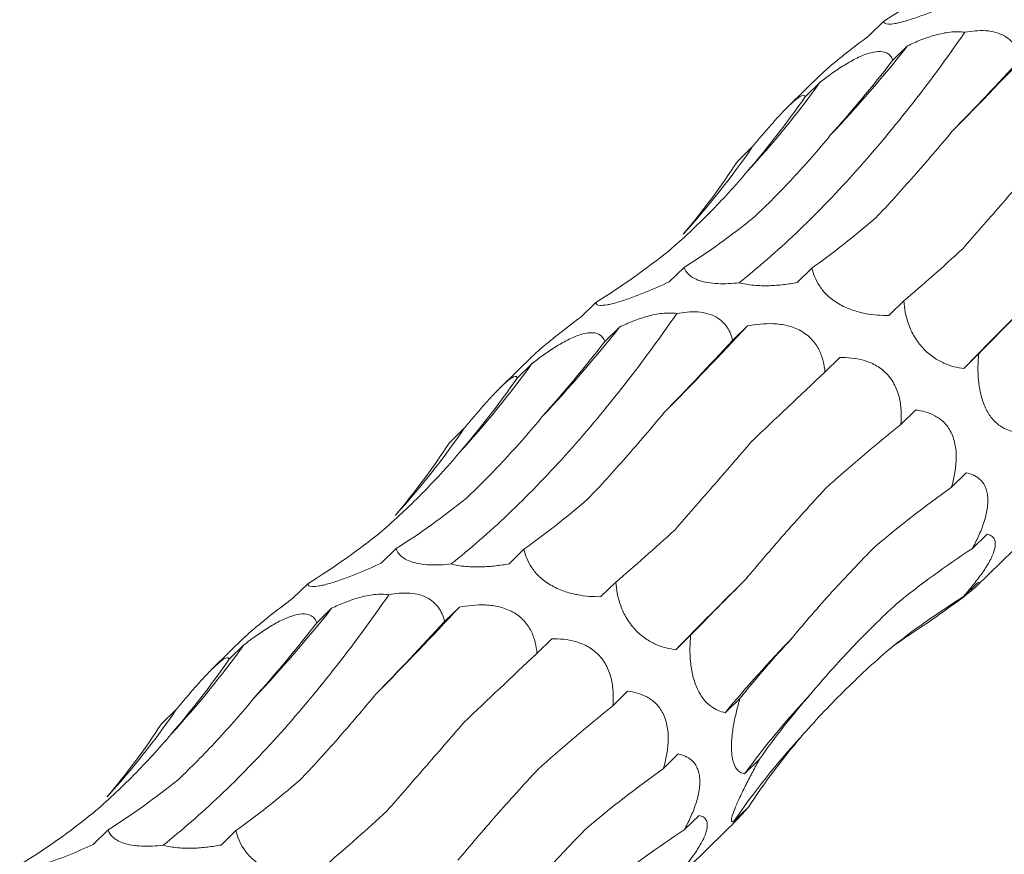
# Model space of a CAD drawing. Units: millimetres. Extents: x 250 to 14600, y 250 to 10250.
# Drawn here: x 10172 to 10213, y 5056 to 5091 of the extents above; entities that cross this region are included whole.
import ezdxf

# ---------------------------------------------------------------- set-up
doc = ezdxf.new("R2010")
doc.units = ezdxf.units.MM
doc.header["$LTSCALE"] = 50

msp = doc.modelspace()

# ---------------------------------------------------------------- linework, layer by layer
at = {"color": 7, "linetype": 'Continuous', "lineweight": 15}
for p, q in [((10208.405, 5091.307), (10207.78, 5090.697)), ((10209.413, 5090.278), (10208.788, 5089.667)), ((10205.759, 5089.066), (10204.396, 5087.736)), ((10205.721, 5088.739), (10205.095, 5088.129)), ((10202.869, 5086.017), (10202.244, 5085.407)), ((10199.992, 5080.944), (10199.367, 5080.334)), ((10205.381, 5080.915), (10204.757, 5080.306)), ((10196.271, 5079.464), (10195.646, 5078.854)), ((10209.252, 5079.532), (10208.627, 5078.922)), ((10202.66, 5078.479), (10202.039, 5077.873)), ((10197.279, 5078.434), (10196.654, 5077.824)), ((10193.625, 5077.223), (10192.262, 5075.892)), ((10212.405, 5077.298), (10211.78, 5076.688)), ((10193.587, 5076.896), (10192.961, 5076.286)), ((10206.555, 5077.144), (10205.929, 5076.534)), ((10209.748, 5074.939), (10209.125, 5074.331)), ((10190.735, 5074.174), (10190.11, 5073.563)), ((10211.885, 5072.296), (10211.261, 5071.687)), ((10212.76, 5069.707), (10212.136, 5069.098)), ((10187.858, 5069.101), (10187.233, 5068.491)), ((10193.247, 5069.072), (10192.623, 5068.463)), ((10212.314, 5067.517), (10213.873, 5069.039)), ((10197.118, 5067.689), (10196.493, 5067.079)), ((10212.355, 5067.659), (10211.731, 5067.05)), ((10184.137, 5067.621), (10183.512, 5067.011)), ((10185.145, 5066.591), (10184.52, 5065.981)), ((10190.526, 5066.636), (10189.905, 5066.029)), ((10181.491, 5065.38), (10180.128, 5064.049)), ((10194.421, 5065.301), (10193.795, 5064.69)), ((10200.271, 5065.455), (10199.646, 5064.845)), ((10181.452, 5065.053), (10180.827, 5064.443)), ((10197.614, 5063.096), (10196.991, 5062.488)), ((10202.353, 5062.803), (10201.728, 5062.193)), ((10178.601, 5062.33), (10177.976, 5061.72)), ((10199.751, 5060.453), (10199.127, 5059.843)), ((10203.169, 5060.229), (10202.544, 5059.619)), ((10202.707, 5058.216), (10202.083, 5057.606)), ((10200.626, 5057.864), (10200.002, 5057.255)), ((10175.724, 5057.258), (10175.099, 5056.648)), ((10181.113, 5057.229), (10180.489, 5056.619)), ((10200.18, 5055.674), (10201.739, 5057.196))]:
    msp.add_line(p, q, dxfattribs=at)
for centre, radius, start, end in [((10163.878, 5126.37), 58.105, 316.68532, 321.59883), ((10097.987, 5199.059), 159.586, 315.23467, 317.04909), ((10172.379, 5112.803), 41.118, 317.4177, 324.1809), ((10174.713, 5105.328), 34.142, 317.6828, 325.5558), ((10370.561, 4921.981), 221.688, 134.66109, 135.74459), ((10085.853, 5187.216), 159.586, 315.23467, 317.04909), ((10151.744, 5114.527), 58.105, 316.68532, 321.59883), ((10160.245, 5100.96), 41.118, 317.4177, 324.1809), ((10162.579, 5093.484), 34.142, 317.6828, 325.5558), ((10358.427, 4910.138), 221.688, 134.66109, 135.74459), ((10139.61, 5102.684), 58.105, 316.68532, 321.59883), ((10073.719, 5175.373), 159.586, 315.23467, 317.04909), ((10242.972, 5028.083), 53.521, 135.8555, 140.4084), ((10148.111, 5089.116), 41.118, 317.4177, 324.1809), ((10231.616, 5038.361), 36.015, 136.8573, 143.8248), ((10150.445, 5081.641), 34.142, 317.6828, 325.5558), ((10228.889, 5039.189), 32.523, 137.5045, 145.51)]:
    msp.add_arc(centre, radius, start, end, dxfattribs=at)
for centre, major_axis, ratio, start_param, end_param in [((10155.434, 5157.1), (-57.788, 62.116), 0.604256, 3.023679, 3.097481), ((10195.043, 5158.928), (9.676, 82.679), 0.441669, 3.699158, 3.772999), ((10237.277, 5144.197), (44.675, 69.211), 0.17416, 3.852602, 3.92607), ((10164.256, 5156.268), (-24.623, 80.586), 0.56305, 3.48314, 3.556971), ((10139.586, 5141.745), (-57.788, 62.116), 0.604256, 3.214635, 3.288455), ((10168.84, 5158.538), (-24.623, 80.586), 0.56305, 3.292186, 3.365986), ((10210.223, 5157.729), (19.159, 80.723), 0.387684, 3.558601, 3.632508), ((10143.3, 5145.257), (-57.788, 62.116), 0.604256, 3.023679, 3.097481), ((10242.042, 5143.469), (44.676, 69.211), 0.174157, 3.661313, 3.735104), ((10269.047, 5119.678), (63.747, 52.014), 0.070583, 2.530396, 2.604243), ((10182.909, 5147.085), (9.676, 82.679), 0.441669, 3.699158, 3.772999), ((10225.143, 5132.354), (44.675, 69.211), 0.17416, 3.852602, 3.92607), ((10252.887, 5109.461), (63.747, 52.014), 0.070582, 2.339534, 2.413388), ((10152.122, 5144.425), (-24.623, 80.586), 0.56305, 3.48314, 3.556971), ((10272.342, 5080.184), (77.349, 29.134), 0.302639, 2.404925, 2.478593), ((10127.452, 5129.901), (-57.788, 62.116), 0.604256, 3.214635, 3.288455), ((10280.764, 5048.916), (83.496, -0.796), 0.481086, 2.558812, 2.63256), ((10156.706, 5146.695), (-24.623, 80.586), 0.56305, 3.292186, 3.365986), ((10198.089, 5145.886), (19.159, 80.723), 0.387684, 3.558601, 3.632508), ((10131.166, 5133.414), (-57.788, 62.116), 0.604256, 3.023679, 3.097481), ((10229.908, 5131.626), (44.676, 69.211), 0.174157, 3.661313, 3.735104), ((10277.029, 5020.347), (76.587, -35.693), 0.581192, 2.792975, 2.8667), ((10256.913, 5107.835), (63.747, 52.014), 0.070583, 2.530396, 2.604243), ((10261.794, 4998.771), (-53.182, 66.072), 0.602805, 6.20852, 6.282261), ((10213.009, 5120.51), (44.675, 69.211), 0.17416, 3.852602, 3.92607), ((10170.775, 5135.241), (9.676, 82.679), 0.441669, 3.699158, 3.772999), ((10237.399, 4987.456), (-19.07, 81.919), 0.549588, 0.188939, 0.222762), ((10275.256, 5078.11), (77.349, 29.134), 0.302638, 2.595831, 2.669653), ((10139.988, 5132.581), (-24.623, 80.586), 0.56305, 3.48314, 3.556971), ((10240.753, 5097.618), (63.747, 52.014), 0.070582, 2.339534, 2.413388), ((10282.357, 5046.911), (83.496, -0.796), 0.481087, 2.749702, 2.823531), ((10260.208, 5068.34), (77.349, 29.134), 0.302639, 2.404925, 2.478593), ((10115.318, 5118.058), (-57.788, 62.116), 0.604256, 3.214635, 3.288455), ((10277.286, 5018.918), (76.586, -35.693), 0.581192, 2.983873, 3.057697), ((10268.63, 5037.072), (83.496, -0.796), 0.481086, 2.558812, 2.63256), ((10144.572, 5134.852), (-24.623, 80.586), 0.56305, 3.292186, 3.365986), ((10185.955, 5134.043), (19.159, 80.723), 0.387684, 3.558601, 3.632508), ((10119.031, 5121.571), (-57.788, 62.116), 0.604256, 3.023679, 3.097481), ((10217.774, 5119.782), (44.676, 69.211), 0.174157, 3.661313, 3.735104), ((10264.895, 5008.504), (76.587, -35.693), 0.581192, 2.792975, 2.8667)]:
    msp.add_ellipse(centre, major_axis=major_axis, ratio=ratio, start_param=start_param, end_param=end_param, dxfattribs=at)
for points, knots in [([(10211.501, 5092.177), (10211.159, 5092.018), (10210.806, 5091.862), (10210.241, 5091.635), (10210.05, 5091.562), (10209.671, 5091.427), (10209.487, 5091.367), (10209.234, 5091.294), (10209.154, 5091.273), (10209.009, 5091.238), (10208.942, 5091.224), (10208.761, 5091.193), (10208.671, 5091.187), (10208.464, 5091.198), (10208.415, 5091.244), (10208.405, 5091.307)], [0, 0, 0, 0, 0.25, 0.25, 0.375, 0.375, 0.5, 0.5, 0.5625, 0.5625, 0.625, 0.625, 0.75, 0.75, 1, 1, 1, 1]), ([(10211.822, 5090.844), (10211.968, 5090.873), (10212.117, 5090.894), (10212.413, 5090.918), (10212.561, 5090.921), (10212.858, 5090.9), (10213, 5090.876), (10213.266, 5090.801), (10213.385, 5090.75), (10213.597, 5090.629), (10213.689, 5090.558), (10213.843, 5090.407), (10213.908, 5090.325), (10214.068, 5090.072), (10214.133, 5089.896), (10214.173, 5089.716)], [0, 0, 0, 0, 0.125, 0.125, 0.25, 0.25, 0.375, 0.375, 0.5, 0.5, 0.625, 0.625, 0.75, 0.75, 1, 1, 1, 1]), ([(10202.314, 5080.298), (10203.11, 5080.931), (10203.91, 5081.627), (10205.113, 5082.77), (10205.515, 5083.167), (10206.32, 5083.995), (10206.722, 5084.425), (10208.722, 5086.641), (10210.29, 5088.634), (10211.822, 5090.844)], [0, 0, 0, 0, 0.25, 0.25, 0.375, 0.375, 0.5, 0.5, 1, 1, 1, 1]), ([(10207.78, 5090.697), (10207.444, 5090.443), (10206.951, 5090.069), (10206.306, 5089.552), (10205.939, 5089.24), (10205.805, 5089.107), (10205.761, 5089.064)], [0, 0, 0, 0, 0.462323, 0.678227, 0.896028, 1, 1, 1, 1]), ([(10209.413, 5090.278), (10209.594, 5090.364), (10209.781, 5090.447), (10210.169, 5090.599), (10210.371, 5090.669), (10210.785, 5090.783), (10211, 5090.828), (10211.421, 5090.873), (10211.633, 5090.873), (10211.822, 5090.844)], [0, 0, 0, 0, 0.25, 0.25, 0.5, 0.5, 0.75, 0.75, 1, 1, 1, 1]), ([(10205.721, 5088.739), (10205.873, 5088.857), (10206.029, 5088.974), (10206.352, 5089.204), (10206.52, 5089.318), (10206.863, 5089.534), (10207.041, 5089.638), (10207.305, 5089.772), (10207.392, 5089.813), (10207.566, 5089.888), (10207.653, 5089.921), (10207.9, 5090.001), (10208.051, 5090.031), (10208.304, 5090.041), (10208.408, 5090.024), (10208.572, 5089.959), (10208.635, 5089.911), (10208.731, 5089.8), (10208.764, 5089.736), (10208.788, 5089.667)], [0, 0, 0, 0, 0.125, 0.125, 0.25, 0.25, 0.375, 0.375, 0.4375, 0.4375, 0.5, 0.5, 0.625, 0.625, 0.75, 0.75, 0.875, 0.875, 1, 1, 1, 1]), ([(10202.869, 5086.017), (10202.993, 5086.165), (10203.118, 5086.314), (10203.375, 5086.617), (10203.508, 5086.772), (10203.775, 5087.077), (10203.912, 5087.23), (10204.112, 5087.445), (10204.177, 5087.515), (10204.307, 5087.648), (10204.371, 5087.712), (10204.55, 5087.885), (10204.658, 5087.98), (10204.831, 5088.113), (10204.898, 5088.155), (10204.999, 5088.197), (10205.034, 5088.2), (10205.08, 5088.181), (10205.092, 5088.159), (10205.095, 5088.129)], [0, 0, 0, 0, 0.125, 0.125, 0.25, 0.25, 0.375, 0.375, 0.4375, 0.4375, 0.5, 0.5, 0.625, 0.625, 0.75, 0.75, 0.875, 0.875, 1, 1, 1, 1]), ([(10202.942, 5083.057), (10203.493, 5083.575), (10204.038, 5084.124), (10205.112, 5085.279), (10205.639, 5085.882), (10206.155, 5086.51)], [0, 0, 0, 0, 0.5, 0.5, 1, 1, 1, 1]), ([(10208.08, 5083.038), (10208.603, 5083.593), (10209.135, 5084.176), (10210.209, 5085.393), (10210.75, 5086.024), (10211.293, 5086.678)], [0, 0, 0, 0, 0.5, 0.5, 1, 1, 1, 1]), ([(10211.748, 5081.743), (10212.258, 5082.326), (10212.786, 5082.932), (10213.873, 5084.181), (10214.429, 5084.821), (10214.999, 5085.477)], [0, 0, 0, 0, 0.5, 0.5, 1, 1, 1, 1]), ([(10199.376, 5081.661), (10199.956, 5082.162), (10200.522, 5082.691), (10201.618, 5083.801), (10202.146, 5084.379), (10202.655, 5084.98)], [0, 0, 0, 0, 0.5, 0.5, 1, 1, 1, 1]), ([(10202.314, 5080.298), (10202.167, 5080.282), (10202.017, 5080.269), (10201.717, 5080.256), (10201.565, 5080.255), (10201.273, 5080.268), (10201.13, 5080.281), (10200.868, 5080.324), (10200.751, 5080.352), (10200.541, 5080.421), (10200.454, 5080.461), (10200.303, 5080.546), (10200.241, 5080.593), (10200.088, 5080.736), (10200.028, 5080.838), (10199.992, 5080.944)], [0, 0, 0, 0, 0.125, 0.125, 0.25, 0.25, 0.375, 0.375, 0.5, 0.5, 0.625, 0.625, 0.75, 0.75, 1, 1, 1, 1]), ([(10208.627, 5078.922), (10208.309, 5078.916), (10207.977, 5078.935), (10207.435, 5079.041), (10207.249, 5079.089), (10206.874, 5079.222), (10206.689, 5079.306), (10206.426, 5079.46), (10206.341, 5079.516), (10206.184, 5079.633), (10206.111, 5079.694), (10205.906, 5079.886), (10205.797, 5080.016), (10205.53, 5080.413), (10205.435, 5080.669), (10205.381, 5080.915)], [0, 0, 0, 0, 0.25, 0.25, 0.375, 0.375, 0.5, 0.5, 0.5625, 0.5625, 0.625, 0.625, 0.75, 0.75, 1, 1, 1, 1]), ([(10199.367, 5080.334), (10199.025, 5080.175), (10198.672, 5080.019), (10198.107, 5079.792), (10197.916, 5079.719), (10197.537, 5079.584), (10197.353, 5079.524), (10197.1, 5079.451), (10197.02, 5079.43), (10196.875, 5079.395), (10196.808, 5079.381), (10196.627, 5079.35), (10196.537, 5079.343), (10196.33, 5079.355), (10196.281, 5079.401), (10196.271, 5079.464)], [0, 0, 0, 0, 0.25, 0.25, 0.375, 0.375, 0.5, 0.5, 0.5625, 0.5625, 0.625, 0.625, 0.75, 0.75, 1, 1, 1, 1]), ([(10204.757, 5080.306), (10204.571, 5080.271), (10204.38, 5080.242), (10203.986, 5080.196), (10203.784, 5080.18), (10203.362, 5080.168), (10203.148, 5080.172), (10202.824, 5080.202), (10202.718, 5080.215), (10202.512, 5080.25), (10202.409, 5080.273), (10202.314, 5080.298)], [0, 0, 0, 0, 0.25, 0.25, 0.5, 0.5, 0.75, 0.75, 0.875, 0.875, 1, 1, 1, 1]), ([(10211.78, 5076.688), (10211.514, 5076.719), (10211.239, 5076.781), (10210.798, 5076.975), (10210.647, 5077.056), (10210.347, 5077.264), (10210.2, 5077.389), (10209.995, 5077.61), (10209.929, 5077.689), (10209.809, 5077.852), (10209.753, 5077.936), (10209.599, 5078.197), (10209.52, 5078.372), (10209.331, 5078.894), (10209.275, 5079.222), (10209.252, 5079.532)], [0, 0, 0, 0, 0.25, 0.25, 0.375, 0.375, 0.5, 0.5, 0.5625, 0.5625, 0.625, 0.625, 0.75, 0.75, 1, 1, 1, 1]), ([(10190.18, 5068.455), (10190.976, 5069.088), (10191.776, 5069.784), (10192.979, 5070.927), (10193.381, 5071.324), (10194.186, 5072.152), (10194.588, 5072.582), (10196.588, 5074.797), (10198.156, 5076.791), (10199.688, 5079.001)], [0, 0, 0, 0, 0.25, 0.25, 0.375, 0.375, 0.5, 0.5, 1, 1, 1, 1]), ([(10195.646, 5078.854), (10195.31, 5078.599), (10194.817, 5078.226), (10194.172, 5077.708), (10193.805, 5077.397), (10193.671, 5077.263), (10193.627, 5077.22)], [0, 0, 0, 0, 0.462323, 0.678227, 0.896028, 1, 1, 1, 1]), ([(10197.279, 5078.434), (10197.46, 5078.521), (10197.647, 5078.603), (10198.035, 5078.755), (10198.237, 5078.826), (10198.651, 5078.94), (10198.866, 5078.985), (10199.287, 5079.03), (10199.499, 5079.03), (10199.688, 5079.001)], [0, 0, 0, 0, 0.25, 0.25, 0.5, 0.5, 0.75, 0.75, 1, 1, 1, 1]), ([(10199.688, 5079.001), (10199.834, 5079.029), (10199.983, 5079.051), (10200.279, 5079.075), (10200.427, 5079.078), (10200.724, 5079.056), (10200.865, 5079.033), (10201.132, 5078.957), (10201.251, 5078.907), (10201.463, 5078.785), (10201.555, 5078.715), (10201.709, 5078.563), (10201.774, 5078.482), (10201.934, 5078.229), (10201.999, 5078.053), (10202.039, 5077.873)], [0, 0, 0, 0, 0.125, 0.125, 0.25, 0.25, 0.375, 0.375, 0.5, 0.5, 0.625, 0.625, 0.75, 0.75, 1, 1, 1, 1]), ([(10202.66, 5078.479), (10202.834, 5078.513), (10203.012, 5078.539), (10203.379, 5078.573), (10203.569, 5078.58), (10203.955, 5078.563), (10204.154, 5078.538), (10204.445, 5078.467), (10204.541, 5078.437), (10204.73, 5078.365), (10204.824, 5078.322), (10205.088, 5078.175), (10205.247, 5078.05), (10205.505, 5077.773), (10205.606, 5077.62), (10205.76, 5077.312), (10205.816, 5077.153), (10205.894, 5076.841), (10205.917, 5076.687), (10205.929, 5076.534)], [0, 0, 0, 0, 0.125, 0.125, 0.25, 0.25, 0.375, 0.375, 0.4375, 0.4375, 0.5, 0.5, 0.625, 0.625, 0.75, 0.75, 0.875, 0.875, 1, 1, 1, 1]), ([(10193.587, 5076.896), (10193.739, 5077.014), (10193.895, 5077.13), (10194.218, 5077.361), (10194.386, 5077.475), (10194.729, 5077.691), (10194.907, 5077.795), (10195.171, 5077.929), (10195.258, 5077.97), (10195.432, 5078.044), (10195.519, 5078.077), (10195.766, 5078.158), (10195.917, 5078.187), (10196.17, 5078.198), (10196.274, 5078.18), (10196.438, 5078.115), (10196.501, 5078.068), (10196.597, 5077.957), (10196.63, 5077.893), (10196.654, 5077.824)], [0, 0, 0, 0, 0.125, 0.125, 0.25, 0.25, 0.375, 0.375, 0.4375, 0.4375, 0.5, 0.5, 0.625, 0.625, 0.75, 0.75, 0.875, 0.875, 1, 1, 1, 1]), ([(10213.862, 5074.036), (10213.762, 5074.057), (10213.662, 5074.087), (10213.46, 5074.174), (10213.358, 5074.231), (10213.157, 5074.383), (10213.057, 5074.477), (10212.912, 5074.657), (10212.865, 5074.723), (10212.776, 5074.868), (10212.732, 5074.947), (10212.653, 5075.116), (10212.617, 5075.205), (10212.552, 5075.391), (10212.524, 5075.489), (10212.45, 5075.784), (10212.418, 5075.987), (10212.38, 5076.379), (10212.373, 5076.57), (10212.377, 5076.945), (10212.388, 5077.124), (10212.405, 5077.298)], [0, 0, 0, 0, 0.125, 0.125, 0.25, 0.25, 0.375, 0.375, 0.4375, 0.4375, 0.5, 0.5, 0.5625, 0.5625, 0.625, 0.625, 0.75, 0.75, 0.875, 0.875, 1, 1, 1, 1]), ([(10206.555, 5077.144), (10206.715, 5077.148), (10206.877, 5077.144), (10207.21, 5077.11), (10207.38, 5077.08), (10207.721, 5076.984), (10207.893, 5076.918), (10208.14, 5076.781), (10208.22, 5076.729), (10208.376, 5076.611), (10208.452, 5076.544), (10208.662, 5076.329), (10208.781, 5076.158), (10208.962, 5075.798), (10209.026, 5075.608), (10209.109, 5075.234), (10209.131, 5075.046), (10209.146, 5074.682), (10209.14, 5074.504), (10209.125, 5074.331)], [0, 0, 0, 0, 0.125, 0.125, 0.25, 0.25, 0.375, 0.375, 0.4375, 0.4375, 0.5, 0.5, 0.625, 0.625, 0.75, 0.75, 0.875, 0.875, 1, 1, 1, 1]), ([(10190.735, 5074.174), (10190.858, 5074.321), (10190.984, 5074.471), (10191.241, 5074.774), (10191.374, 5074.929), (10191.641, 5075.234), (10191.778, 5075.387), (10191.977, 5075.602), (10192.043, 5075.671), (10192.173, 5075.805), (10192.237, 5075.869), (10192.416, 5076.042), (10192.524, 5076.137), (10192.697, 5076.27), (10192.764, 5076.311), (10192.865, 5076.354), (10192.899, 5076.357), (10192.946, 5076.337), (10192.958, 5076.316), (10192.961, 5076.286)], [0, 0, 0, 0, 0.125, 0.125, 0.25, 0.25, 0.375, 0.375, 0.4375, 0.4375, 0.5, 0.5, 0.625, 0.625, 0.75, 0.75, 0.875, 0.875, 1, 1, 1, 1]), ([(10195.946, 5071.195), (10196.469, 5071.749), (10197.001, 5072.332), (10198.075, 5073.55), (10198.615, 5074.181), (10199.159, 5074.835)], [0, 0, 0, 0, 0.5, 0.5, 1, 1, 1, 1]), ([(10209.748, 5074.939), (10210.018, 5074.909), (10210.294, 5074.842), (10210.688, 5074.629), (10210.817, 5074.538), (10211.051, 5074.307), (10211.159, 5074.162), (10211.285, 5073.911), (10211.322, 5073.82), (10211.382, 5073.633), (10211.405, 5073.536), (10211.458, 5073.237), (10211.467, 5073.033), (10211.452, 5072.631), (10211.428, 5072.433), (10211.358, 5072.052), (10211.313, 5071.867), (10211.261, 5071.687)], [0, 0, 0, 0, 0.25, 0.25, 0.375, 0.375, 0.5, 0.5, 0.5625, 0.5625, 0.625, 0.625, 0.75, 0.75, 0.875, 0.875, 1, 1, 1, 1]), ([(10190.808, 5071.214), (10191.358, 5071.732), (10191.904, 5072.281), (10192.978, 5073.436), (10193.505, 5074.039), (10194.021, 5074.667)], [0, 0, 0, 0, 0.5, 0.5, 1, 1, 1, 1]), ([(10199.614, 5069.899), (10200.124, 5070.483), (10200.652, 5071.088), (10201.739, 5072.337), (10202.295, 5072.978), (10202.864, 5073.634)], [0, 0, 0, 0, 0.5, 0.5, 1, 1, 1, 1]), ([(10187.242, 5069.818), (10187.822, 5070.319), (10188.388, 5070.848), (10189.484, 5071.958), (10190.012, 5072.536), (10190.521, 5073.137)], [0, 0, 0, 0, 0.5, 0.5, 1, 1, 1, 1]), ([(10211.885, 5072.296), (10211.986, 5072.276), (10212.084, 5072.246), (10212.274, 5072.16), (10212.365, 5072.103), (10212.53, 5071.955), (10212.605, 5071.861), (10212.693, 5071.687), (10212.719, 5071.624), (10212.759, 5071.483), (10212.775, 5071.405), (10212.794, 5071.241), (10212.797, 5071.155), (10212.791, 5070.973), (10212.782, 5070.877), (10212.738, 5070.587), (10212.687, 5070.39), (10212.559, 5070.002), (10212.484, 5069.814), (10212.319, 5069.448), (10212.229, 5069.27), (10212.136, 5069.098)], [0, 0, 0, 0, 0.125, 0.125, 0.25, 0.25, 0.375, 0.375, 0.4375, 0.4375, 0.5, 0.5, 0.5625, 0.5625, 0.625, 0.625, 0.75, 0.75, 0.875, 0.875, 1, 1, 1, 1]), ([(10202.6, 5067.82), (10203.111, 5068.434), (10203.648, 5069.062), (10204.77, 5070.336), (10205.351, 5070.98), (10205.952, 5071.63)], [0, 0, 0, 0, 0.5, 0.5, 1, 1, 1, 1]), ([(10212.76, 5069.707), (10212.824, 5069.696), (10212.883, 5069.675), (10212.986, 5069.612), (10213.03, 5069.569), (10213.092, 5069.452), (10213.11, 5069.377), (10213.107, 5069.235), (10213.101, 5069.182), (10213.077, 5069.065), (10213.058, 5069.001), (10212.984, 5068.795), (10212.908, 5068.638), (10212.766, 5068.395), (10212.714, 5068.312), (10212.605, 5068.147), (10212.548, 5068.065), (10212.371, 5067.821), (10212.244, 5067.658), (10211.99, 5067.348), (10211.861, 5067.197), (10211.731, 5067.05)], [0, 0, 0, 0, 0.125, 0.125, 0.25, 0.25, 0.375, 0.375, 0.4375, 0.4375, 0.5, 0.5, 0.625, 0.625, 0.6875, 0.6875, 0.75, 0.75, 0.875, 0.875, 1, 1, 1, 1]), ([(10190.18, 5068.455), (10190.033, 5068.439), (10189.883, 5068.426), (10189.583, 5068.413), (10189.43, 5068.412), (10189.139, 5068.424), (10188.996, 5068.438), (10188.734, 5068.481), (10188.617, 5068.509), (10188.407, 5068.578), (10188.319, 5068.617), (10188.169, 5068.703), (10188.107, 5068.749), (10187.954, 5068.893), (10187.894, 5068.995), (10187.858, 5069.101)], [0, 0, 0, 0, 0.125, 0.125, 0.25, 0.25, 0.375, 0.375, 0.5, 0.5, 0.625, 0.625, 0.75, 0.75, 1, 1, 1, 1]), ([(10196.493, 5067.079), (10196.174, 5067.073), (10195.843, 5067.092), (10195.301, 5067.198), (10195.115, 5067.246), (10194.74, 5067.379), (10194.555, 5067.463), (10194.292, 5067.617), (10194.207, 5067.673), (10194.05, 5067.79), (10193.977, 5067.851), (10193.772, 5068.042), (10193.663, 5068.173), (10193.395, 5068.57), (10193.301, 5068.825), (10193.247, 5069.072)], [0, 0, 0, 0, 0.25, 0.25, 0.375, 0.375, 0.5, 0.5, 0.5625, 0.5625, 0.625, 0.625, 0.75, 0.75, 1, 1, 1, 1]), ([(10204.566, 5065.359), (10205.089, 5065.998), (10205.642, 5066.638), (10206.805, 5067.918), (10207.41, 5068.554), (10208.04, 5069.186)], [0, 0, 0, 0, 0.5, 0.5, 1, 1, 1, 1]), ([(10187.233, 5068.491), (10186.891, 5068.331), (10186.538, 5068.176), (10185.973, 5067.949), (10185.781, 5067.876), (10185.403, 5067.741), (10185.219, 5067.681), (10184.966, 5067.608), (10184.886, 5067.586), (10184.741, 5067.552), (10184.674, 5067.538), (10184.493, 5067.507), (10184.403, 5067.5), (10184.196, 5067.511), (10184.147, 5067.557), (10184.137, 5067.621)], [0, 0, 0, 0, 0.25, 0.25, 0.375, 0.375, 0.5, 0.5, 0.5625, 0.5625, 0.625, 0.625, 0.75, 0.75, 1, 1, 1, 1]), ([(10192.623, 5068.463), (10192.437, 5068.428), (10192.246, 5068.398), (10191.852, 5068.353), (10191.65, 5068.337), (10191.228, 5068.325), (10191.014, 5068.329), (10190.69, 5068.358), (10190.584, 5068.372), (10190.378, 5068.407), (10190.275, 5068.429), (10190.18, 5068.455)], [0, 0, 0, 0, 0.25, 0.25, 0.5, 0.5, 0.75, 0.75, 0.875, 0.875, 1, 1, 1, 1]), ([(10199.646, 5064.845), (10199.38, 5064.876), (10199.105, 5064.938), (10198.663, 5065.131), (10198.513, 5065.213), (10198.213, 5065.421), (10198.066, 5065.546), (10197.861, 5065.767), (10197.795, 5065.846), (10197.675, 5066.009), (10197.619, 5066.093), (10197.465, 5066.354), (10197.386, 5066.528), (10197.197, 5067.051), (10197.141, 5067.378), (10197.118, 5067.689)], [0, 0, 0, 0, 0.25, 0.25, 0.375, 0.375, 0.5, 0.5, 0.5625, 0.5625, 0.625, 0.625, 0.75, 0.75, 1, 1, 1, 1]), ([(10212.355, 5067.659), (10212.384, 5067.669), (10212.405, 5067.673), (10212.427, 5067.664), (10212.428, 5067.65), (10212.395, 5067.6), (10212.362, 5067.563), (10212.278, 5067.482), (10212.244, 5067.452), (10212.162, 5067.381), (10212.113, 5067.341), (10211.951, 5067.21), (10211.815, 5067.105), (10211.518, 5066.882), (10211.355, 5066.763), (10211.029, 5066.528), (10210.862, 5066.409), (10210.534, 5066.176), (10210.372, 5066.062), (10210.213, 5065.949)], [0, 0, 0, 0, 0.125, 0.125, 0.25, 0.25, 0.375, 0.375, 0.4375, 0.4375, 0.5, 0.5, 0.625, 0.625, 0.75, 0.75, 0.875, 0.875, 1, 1, 1, 1]), ([(10178.046, 5056.612), (10178.842, 5057.244), (10179.642, 5057.941), (10180.845, 5059.084), (10181.247, 5059.481), (10182.052, 5060.308), (10182.454, 5060.738), (10184.453, 5062.954), (10186.022, 5064.948), (10187.554, 5067.158)], [0, 0, 0, 0, 0.25, 0.25, 0.375, 0.375, 0.5, 0.5, 1, 1, 1, 1]), ([(10183.512, 5067.011), (10183.176, 5066.756), (10182.683, 5066.382), (10182.038, 5065.865), (10181.671, 5065.554), (10181.537, 5065.42), (10181.493, 5065.377)], [0, 0, 0, 0, 0.462323, 0.678227, 0.896028, 1, 1, 1, 1]), ([(10185.145, 5066.591), (10185.326, 5066.678), (10185.513, 5066.76), (10185.9, 5066.912), (10186.103, 5066.982), (10186.517, 5067.097), (10186.732, 5067.142), (10187.153, 5067.187), (10187.365, 5067.187), (10187.554, 5067.158)], [0, 0, 0, 0, 0.25, 0.25, 0.5, 0.5, 0.75, 0.75, 1, 1, 1, 1]), ([(10187.554, 5067.158), (10187.7, 5067.186), (10187.849, 5067.208), (10188.145, 5067.232), (10188.293, 5067.234), (10188.59, 5067.213), (10188.731, 5067.19), (10188.998, 5067.114), (10189.117, 5067.064), (10189.329, 5066.942), (10189.421, 5066.871), (10189.575, 5066.72), (10189.64, 5066.639), (10189.8, 5066.386), (10189.865, 5066.209), (10189.905, 5066.029)], [0, 0, 0, 0, 0.125, 0.125, 0.25, 0.25, 0.375, 0.375, 0.5, 0.5, 0.625, 0.625, 0.75, 0.75, 1, 1, 1, 1]), ([(10190.526, 5066.636), (10190.7, 5066.669), (10190.878, 5066.696), (10191.245, 5066.73), (10191.435, 5066.737), (10191.821, 5066.719), (10192.02, 5066.694), (10192.311, 5066.623), (10192.407, 5066.594), (10192.596, 5066.522), (10192.69, 5066.479), (10192.954, 5066.332), (10193.113, 5066.207), (10193.37, 5065.93), (10193.472, 5065.777), (10193.626, 5065.469), (10193.682, 5065.31), (10193.759, 5064.998), (10193.783, 5064.843), (10193.795, 5064.69)], [0, 0, 0, 0, 0.125, 0.125, 0.25, 0.25, 0.375, 0.375, 0.4375, 0.4375, 0.5, 0.5, 0.625, 0.625, 0.75, 0.75, 0.875, 0.875, 1, 1, 1, 1]), ([(10205.337, 5062.988), (10205.883, 5063.642), (10206.459, 5064.288), (10207.667, 5065.556), (10208.296, 5066.176), (10208.949, 5066.783)], [0, 0, 0, 0, 0.5, 0.5, 1, 1, 1, 1]), ([(10181.452, 5065.053), (10181.605, 5065.17), (10181.761, 5065.287), (10182.084, 5065.517), (10182.252, 5065.632), (10182.595, 5065.848), (10182.773, 5065.951), (10183.037, 5066.085), (10183.124, 5066.127), (10183.298, 5066.201), (10183.385, 5066.234), (10183.631, 5066.314), (10183.783, 5066.344), (10184.036, 5066.355), (10184.14, 5066.337), (10184.304, 5066.272), (10184.367, 5066.225), (10184.463, 5066.114), (10184.496, 5066.05), (10184.52, 5065.981)], [0, 0, 0, 0, 0.125, 0.125, 0.25, 0.25, 0.375, 0.375, 0.4375, 0.4375, 0.5, 0.5, 0.625, 0.625, 0.75, 0.75, 0.875, 0.875, 1, 1, 1, 1]), ([(10194.421, 5065.301), (10194.581, 5065.305), (10194.743, 5065.301), (10195.076, 5065.267), (10195.246, 5065.237), (10195.586, 5065.141), (10195.759, 5065.074), (10196.006, 5064.938), (10196.086, 5064.886), (10196.242, 5064.768), (10196.318, 5064.701), (10196.528, 5064.485), (10196.647, 5064.315), (10196.828, 5063.955), (10196.892, 5063.765), (10196.975, 5063.391), (10196.997, 5063.203), (10197.012, 5062.838), (10197.006, 5062.661), (10196.991, 5062.488)], [0, 0, 0, 0, 0.125, 0.125, 0.25, 0.25, 0.375, 0.375, 0.4375, 0.4375, 0.5, 0.5, 0.625, 0.625, 0.75, 0.75, 0.875, 0.875, 1, 1, 1, 1]), ([(10201.728, 5062.193), (10201.628, 5062.213), (10201.528, 5062.244), (10201.326, 5062.331), (10201.224, 5062.388), (10201.022, 5062.54), (10200.923, 5062.633), (10200.778, 5062.814), (10200.731, 5062.88), (10200.642, 5063.024), (10200.598, 5063.104), (10200.519, 5063.273), (10200.483, 5063.362), (10200.418, 5063.548), (10200.389, 5063.646), (10200.316, 5063.941), (10200.284, 5064.144), (10200.245, 5064.536), (10200.239, 5064.727), (10200.243, 5065.102), (10200.254, 5065.281), (10200.271, 5065.455)], [0, 0, 0, 0, 0.125, 0.125, 0.25, 0.25, 0.375, 0.375, 0.4375, 0.4375, 0.5, 0.5, 0.5625, 0.5625, 0.625, 0.625, 0.75, 0.75, 0.875, 0.875, 1, 1, 1, 1]), ([(10204.909, 5061.16), (10205.483, 5061.817), (10206.084, 5062.458), (10207.334, 5063.699), (10207.981, 5064.297), (10208.648, 5064.872)], [0, 0, 0, 0, 0.5, 0.5, 1, 1, 1, 1]), ([(10178.601, 5062.33), (10178.724, 5062.478), (10178.85, 5062.628), (10179.107, 5062.931), (10179.239, 5063.085), (10179.507, 5063.39), (10179.644, 5063.544), (10179.843, 5063.759), (10179.909, 5063.828), (10180.039, 5063.961), (10180.103, 5064.025), (10180.282, 5064.199), (10180.39, 5064.293), (10180.563, 5064.427), (10180.63, 5064.468), (10180.731, 5064.511), (10180.765, 5064.514), (10180.812, 5064.494), (10180.823, 5064.472), (10180.827, 5064.443)], [0, 0, 0, 0, 0.125, 0.125, 0.25, 0.25, 0.375, 0.375, 0.4375, 0.4375, 0.5, 0.5, 0.625, 0.625, 0.75, 0.75, 0.875, 0.875, 1, 1, 1, 1]), ([(10197.614, 5063.096), (10197.884, 5063.066), (10198.16, 5062.999), (10198.554, 5062.786), (10198.683, 5062.695), (10198.917, 5062.463), (10199.025, 5062.319), (10199.151, 5062.068), (10199.188, 5061.977), (10199.248, 5061.789), (10199.271, 5061.693), (10199.324, 5061.393), (10199.333, 5061.189), (10199.318, 5060.788), (10199.294, 5060.59), (10199.224, 5060.209), (10199.179, 5060.024), (10199.127, 5059.843)], [0, 0, 0, 0, 0.25, 0.25, 0.375, 0.375, 0.5, 0.5, 0.5625, 0.5625, 0.625, 0.625, 0.75, 0.75, 0.875, 0.875, 1, 1, 1, 1]), ([(10178.674, 5059.371), (10179.224, 5059.889), (10179.77, 5060.438), (10180.844, 5061.592), (10181.371, 5062.195), (10181.886, 5062.824)], [0, 0, 0, 0, 0.5, 0.5, 1, 1, 1, 1]), ([(10183.812, 5059.351), (10184.335, 5059.906), (10184.867, 5060.489), (10185.941, 5061.707), (10186.481, 5062.338), (10187.025, 5062.992)], [0, 0, 0, 0, 0.5, 0.5, 1, 1, 1, 1]), ([(10202.544, 5059.619), (10202.481, 5059.63), (10202.42, 5059.651), (10202.306, 5059.719), (10202.252, 5059.766), (10202.153, 5059.9), (10202.109, 5059.986), (10202.056, 5060.154), (10202.04, 5060.218), (10202.015, 5060.356), (10202.006, 5060.431), (10201.993, 5060.594), (10201.99, 5060.684), (10201.992, 5060.868), (10201.996, 5060.963), (10202.018, 5061.259), (10202.045, 5061.461), (10202.114, 5061.86), (10202.156, 5062.058), (10202.248, 5062.437), (10202.299, 5062.622), (10202.353, 5062.803)], [0, 0, 0, 0, 0.125, 0.125, 0.25, 0.25, 0.375, 0.375, 0.4375, 0.4375, 0.5, 0.5, 0.5625, 0.5625, 0.625, 0.625, 0.75, 0.75, 0.875, 0.875, 1, 1, 1, 1]), ([(10187.48, 5058.056), (10187.99, 5058.64), (10188.517, 5059.245), (10189.605, 5060.494), (10190.161, 5061.135), (10190.73, 5061.791)], [0, 0, 0, 0, 0.5, 0.5, 1, 1, 1, 1]), ([(10175.108, 5057.975), (10175.688, 5058.475), (10176.254, 5059.004), (10177.35, 5060.114), (10177.878, 5060.693), (10178.387, 5061.294)], [0, 0, 0, 0, 0.5, 0.5, 1, 1, 1, 1]), ([(10199.751, 5060.453), (10199.852, 5060.432), (10199.95, 5060.403), (10200.14, 5060.317), (10200.231, 5060.26), (10200.396, 5060.112), (10200.471, 5060.018), (10200.559, 5059.844), (10200.585, 5059.781), (10200.625, 5059.64), (10200.641, 5059.562), (10200.66, 5059.398), (10200.663, 5059.312), (10200.657, 5059.13), (10200.648, 5059.034), (10200.604, 5058.744), (10200.553, 5058.547), (10200.425, 5058.158), (10200.35, 5057.971), (10200.185, 5057.605), (10200.095, 5057.426), (10200.002, 5057.255)], [0, 0, 0, 0, 0.125, 0.125, 0.25, 0.25, 0.375, 0.375, 0.4375, 0.4375, 0.5, 0.5, 0.5625, 0.5625, 0.625, 0.625, 0.75, 0.75, 0.875, 0.875, 1, 1, 1, 1]), ([(10202.083, 5057.606), (10202.027, 5057.584), (10201.99, 5057.593), (10201.991, 5057.71), (10202.001, 5057.766), (10202.05, 5057.931), (10202.088, 5058.038), (10202.199, 5058.309), (10202.269, 5058.467), (10202.43, 5058.81), (10202.517, 5058.99), (10202.7, 5059.352), (10202.792, 5059.531), (10202.98, 5059.884), (10203.075, 5060.059), (10203.169, 5060.229)], [0, 0, 0, 0, 0.25, 0.25, 0.375, 0.375, 0.5, 0.5, 0.625, 0.625, 0.75, 0.75, 0.875, 0.875, 1, 1, 1, 1]), ([(10190.466, 5055.976), (10190.977, 5056.591), (10191.514, 5057.219), (10192.636, 5058.493), (10193.217, 5059.136), (10193.818, 5059.787)], [0, 0, 0, 0, 0.5, 0.5, 1, 1, 1, 1]), ([(10201.737, 5057.198), (10201.796, 5057.255), (10202.097, 5057.543), (10202.425, 5057.904), (10202.679, 5058.184), (10202.707, 5058.216)], [0, 0, 0, 0, 0.1797638, 0.9083634, 1, 1, 1, 1]), ([(10200.626, 5057.864), (10200.69, 5057.852), (10200.749, 5057.832), (10200.852, 5057.769), (10200.896, 5057.726), (10200.958, 5057.609), (10200.976, 5057.534), (10200.973, 5057.392), (10200.967, 5057.339), (10200.943, 5057.222), (10200.924, 5057.157), (10200.85, 5056.952), (10200.773, 5056.795), (10200.632, 5056.552), (10200.58, 5056.469), (10200.471, 5056.304), (10200.414, 5056.222), (10200.237, 5055.977), (10200.11, 5055.815), (10199.856, 5055.504), (10199.726, 5055.354), (10199.596, 5055.207)], [0, 0, 0, 0, 0.125, 0.125, 0.25, 0.25, 0.375, 0.375, 0.4375, 0.4375, 0.5, 0.5, 0.625, 0.625, 0.6875, 0.6875, 0.75, 0.75, 0.875, 0.875, 1, 1, 1, 1]), ([(10192.432, 5053.516), (10192.955, 5054.154), (10193.508, 5054.795), (10194.67, 5056.075), (10195.276, 5056.711), (10195.906, 5057.343)], [0, 0, 0, 0, 0.5, 0.5, 1, 1, 1, 1]), ([(10178.046, 5056.612), (10177.899, 5056.595), (10177.749, 5056.583), (10177.449, 5056.57), (10177.296, 5056.569), (10177.005, 5056.581), (10176.862, 5056.595), (10176.6, 5056.637), (10176.483, 5056.666), (10176.273, 5056.735), (10176.185, 5056.774), (10176.035, 5056.86), (10175.973, 5056.906), (10175.82, 5057.049), (10175.759, 5057.152), (10175.724, 5057.258)], [0, 0, 0, 0, 0.125, 0.125, 0.25, 0.25, 0.375, 0.375, 0.5, 0.5, 0.625, 0.625, 0.75, 0.75, 1, 1, 1, 1]), ([(10184.359, 5055.236), (10184.04, 5055.23), (10183.709, 5055.249), (10183.167, 5055.354), (10182.981, 5055.403), (10182.606, 5055.536), (10182.421, 5055.62), (10182.158, 5055.774), (10182.073, 5055.83), (10181.916, 5055.946), (10181.843, 5056.008), (10181.638, 5056.199), (10181.529, 5056.33), (10181.261, 5056.726), (10181.167, 5056.982), (10181.113, 5057.229)], [0, 0, 0, 0, 0.25, 0.25, 0.375, 0.375, 0.5, 0.5, 0.5625, 0.5625, 0.625, 0.625, 0.75, 0.75, 1, 1, 1, 1]), ([(10175.099, 5056.648), (10174.757, 5056.488), (10174.404, 5056.333), (10173.839, 5056.106), (10173.647, 5056.033), (10173.269, 5055.898), (10173.085, 5055.837), (10172.832, 5055.765), (10172.752, 5055.743), (10172.607, 5055.708), (10172.54, 5055.695), (10172.359, 5055.663), (10172.269, 5055.657), (10172.062, 5055.668), (10172.013, 5055.714), (10172.002, 5055.778)], [0, 0, 0, 0, 0.25, 0.25, 0.375, 0.375, 0.5, 0.5, 0.5625, 0.5625, 0.625, 0.625, 0.75, 0.75, 1, 1, 1, 1]), ([(10180.489, 5056.619), (10180.303, 5056.585), (10180.112, 5056.555), (10179.718, 5056.51), (10179.516, 5056.493), (10179.094, 5056.481), (10178.88, 5056.486), (10178.556, 5056.515), (10178.45, 5056.529), (10178.243, 5056.564), (10178.141, 5056.586), (10178.046, 5056.612)], [0, 0, 0, 0, 0.25, 0.25, 0.5, 0.5, 0.75, 0.75, 0.875, 0.875, 1, 1, 1, 1])]:
    msp.add_open_spline(points, degree=3, knots=knots, dxfattribs=at)

doc.saveas('drawing.dxf')
